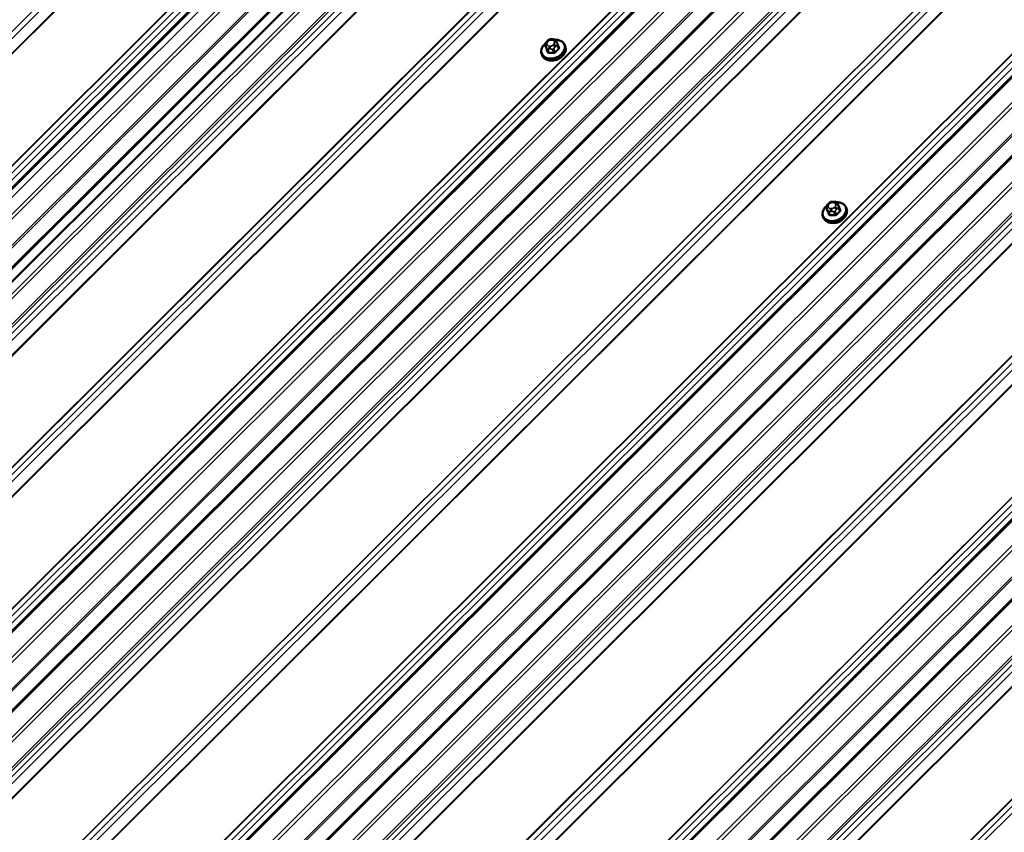
# Model space of a CAD drawing. Units: inches. Extents: x 0.6 to 33.4, y 0.6 to 21.4.
# Drawn here: x 26.3 to 28.9, y 15.8 to 18 of the extents above; entities that cross this region are included whole.
import ezdxf

# ---------------------------------------------------------------- set-up
doc = ezdxf.new("R2010")
doc.units = ezdxf.units.IN
doc.header["$LTSCALE"] = 2
doc.header["$MEASUREMENT"] = 0
doc.layers.add('Visible (ANSI)', color=7, linetype='Continuous', lineweight=50)
doc.layers.add('Visible Narrow (ANSI)', color=7, linetype='Continuous', lineweight=35)

msp = doc.modelspace()

# ---------------------------------------------------------------- linework, layer by layer
at = {"layer": 'Visible (ANSI)'}
for p, q in [((23.4546, 14.49491), (28.77031, 19.798)), ((23.4546, 14.49491), (28.77031, 19.798)), ((28.79521, 19.78522), (23.4795, 14.48213)), ((24.07314, 14.1378), (29.38884, 19.44088)), ((24.20885, 14.05944), (29.52455, 19.36253)), ((24.82739, 13.70233), (30.14309, 19.00542)), ((24.9631, 13.62398), (30.2788, 18.92707)), ((25.58163, 13.26687), (30.89734, 18.56996)), ((25.71734, 13.18851), (31.03305, 18.4916)), ((23.89788, 15.15088), (27.04952, 18.29503)), ((27.72983, 17.92835), (27.73272, 17.92828)), ((27.71269, 17.91221), (27.71578, 17.90419)), ((27.71658, 17.92185), (27.71861, 17.92388)), ((27.7431, 17.92175), (27.74396, 17.91965)), ((27.74604, 17.91448), (27.74913, 17.90646)), ((27.76543, 17.91246), (27.7664, 17.90995)), ((27.70322, 17.88849), (27.70419, 17.88598)), ((28.47082, 17.48639), (28.47286, 17.48842)), ((28.48407, 17.49289), (28.48696, 17.49282)), ((28.49735, 17.48629), (28.49821, 17.48419)), ((28.50029, 17.47902), (28.50338, 17.471)), ((28.45747, 17.45303), (28.45843, 17.45052)), ((28.46694, 17.47675), (28.47002, 17.46873)), ((28.51967, 17.477), (28.52064, 17.47449))]:
    msp.add_line(p, q, dxfattribs=at)
for centre in [(27.73795, 17.89106), (28.4922, 17.4556)]:
    msp.add_ellipse(centre, major_axis=(-0.02345, -0.00904), ratio=0.7399972, start_param=1.045132, end_param=2.0964607, dxfattribs=at)
for points, knots in [([(27.71861, 17.92388), (27.71979, 17.92505), (27.72094, 17.92622), (27.72254, 17.92731), (27.72275, 17.92744), (27.72319, 17.92768), (27.72341, 17.92778), (27.72402, 17.92801), (27.72442, 17.9281), (27.72522, 17.92823), (27.72562, 17.92827), (27.72712, 17.92837), (27.72822, 17.92838), (27.72949, 17.92835), (27.72966, 17.92835), (27.72983, 17.92835)], [0, 0, 0, 0, 0.1003233, 0.1003233, 0.11485601, 0.11485601, 0.12883796, 0.12883796, 0.15224244, 0.15224244, 0.17667952, 0.17667952, 0.24280293, 0.24280293, 0.25295184, 0.25295184, 0.25295184, 0.25295184]), ([(27.73272, 17.92828), (27.73362, 17.92826), (27.73454, 17.92822), (27.73614, 17.9281), (27.73684, 17.92804), (27.73787, 17.92786), (27.73821, 17.92779), (27.73883, 17.92761), (27.73912, 17.9275), (27.73981, 17.92715), (27.74021, 17.92687), (27.74087, 17.92623), (27.74116, 17.92587), (27.74149, 17.92537), (27.74157, 17.92525), (27.74168, 17.92506), (27.74172, 17.92498), (27.74178, 17.92487), (27.7418, 17.92483), (27.74184, 17.92476), (27.74186, 17.92472), (27.74189, 17.92465), (27.74191, 17.92462), (27.74195, 17.92454), (27.74197, 17.92449), (27.74206, 17.92429), (27.74211, 17.92415), (27.74229, 17.92373), (27.74241, 17.92344), (27.74271, 17.9227), (27.74291, 17.92223), (27.7431, 17.92175)], [0, 0, 0, 0, 0.05444045, 0.05444045, 0.09533611, 0.09533611, 0.11476594, 0.11476594, 0.13226385, 0.13226385, 0.1596759, 0.1596759, 0.1865578, 0.1865578, 0.19461469, 0.19461469, 0.19950819, 0.19950819, 0.20195501, 0.20195501, 0.20441076, 0.20441076, 0.20687102, 0.20687102, 0.21181213, 0.21181213, 0.23133552, 0.23133552, 0.2599036, 0.2599036, 0.30011217, 0.30011217, 0.30011217, 0.30011217]), ([(27.70322, 17.88849), (27.70227, 17.89095), (27.70183, 17.89361), (27.70199, 17.89906), (27.70261, 17.90186), (27.70487, 17.90737), (27.70654, 17.91008), (27.70975, 17.9139), (27.71098, 17.91516), (27.71231, 17.91635)], [2.1095027, 2.1095027, 2.1095027, 2.1095027, 2.4104565, 2.4104565, 2.7187246, 2.7187246, 3.0393982, 3.0393982, 3.2100943, 3.2100943, 3.2100943, 3.2100943]), ([(27.7664, 17.90995), (27.76734, 17.90749), (27.76778, 17.90483), (27.76762, 17.89938), (27.767, 17.89658), (27.76475, 17.89107), (27.76308, 17.88836), (27.75885, 17.88333), (27.75628, 17.88101), (27.7505, 17.87703), (27.7473, 17.87537), (27.7406, 17.87288), (27.7371, 17.87204), (27.73014, 17.87128), (27.72668, 17.87136), (27.72016, 17.87244), (27.7171, 17.87344), (27.71173, 17.87629), (27.70942, 17.87811), (27.70613, 17.88199), (27.70498, 17.88392), (27.70419, 17.88598)], [5.2510953, 5.2510953, 5.2510953, 5.2510953, 5.5520492, 5.5520492, 5.8603172, 5.8603172, 6.1809908, 6.1809908, 6.508198, 6.508198, 6.8369245, 6.8369245, 7.1657656, 7.1657656, 7.4944494, 7.4944494, 7.8213108, 7.8213108, 8.1407052, 8.1407052, 8.392688, 8.392688, 8.392688, 8.392688]), ([(27.71269, 17.91221), (27.71262, 17.91239), (27.71257, 17.91253), (27.7125, 17.91272), (27.71248, 17.91277), (27.71245, 17.91287), (27.71243, 17.91293), (27.71239, 17.91306), (27.71237, 17.91312), (27.71231, 17.91333), (27.71228, 17.91347), (27.71216, 17.91406), (27.71211, 17.91451), (27.71211, 17.91531), (27.71215, 17.91568), (27.71234, 17.91654), (27.71255, 17.91703), (27.71304, 17.91787), (27.71331, 17.91823), (27.71397, 17.91907), (27.71438, 17.91954), (27.71538, 17.92063), (27.71598, 17.92124), (27.71658, 17.92185)], [0, 0, 0, 0, 0.01609159, 0.01609159, 0.02069005, 0.02069005, 0.02497523, 0.02497523, 0.0291002, 0.0291002, 0.03794937, 0.03794937, 0.064582, 0.064582, 0.08607681, 0.08607681, 0.11594838, 0.11594838, 0.1415167, 0.1415167, 0.17804115, 0.17804115, 0.22948712, 0.22948712, 0.22948712, 0.22948712]), ([(27.73997, 17.92701), (27.7421, 17.92703), (27.74419, 17.92687), (27.74946, 17.926), (27.75252, 17.925), (27.75788, 17.92215), (27.7602, 17.92032), (27.76349, 17.91644), (27.76463, 17.91452), (27.76543, 17.91246)], [4.1497738, 4.1497738, 4.1497738, 4.1497738, 4.3528567, 4.3528567, 4.6797182, 4.6797182, 4.9991125, 4.9991125, 5.2510953, 5.2510953, 5.2510953, 5.2510953]), ([(27.74396, 17.91965), (27.74421, 17.91903), (27.74448, 17.91839), (27.74493, 17.91728), (27.7451, 17.91686), (27.74539, 17.91614), (27.7455, 17.91585), (27.74566, 17.91545), (27.74571, 17.91533), (27.74582, 17.91504), (27.74589, 17.91488), (27.74598, 17.91464), (27.74601, 17.91456), (27.74604, 17.91448)], [0, 0, 0, 0, 0.05144113, 0.05144113, 0.0804424, 0.0804424, 0.09777859, 0.09777859, 0.10513763, 0.10513763, 0.11619734, 0.11619734, 0.12308874, 0.12308874, 0.12308874, 0.12308874]), ([(28.45747, 17.45303), (28.45652, 17.45549), (28.45608, 17.45815), (28.45624, 17.4636), (28.45686, 17.4664), (28.45911, 17.47191), (28.46079, 17.47462), (28.46399, 17.47844), (28.46522, 17.4797), (28.46656, 17.48089)], [2.1095027, 2.1095027, 2.1095027, 2.1095027, 2.4104565, 2.4104565, 2.7187246, 2.7187246, 3.0393982, 3.0393982, 3.2100943, 3.2100943, 3.2100943, 3.2100943]), ([(28.46694, 17.47675), (28.46686, 17.47693), (28.46681, 17.47707), (28.46674, 17.47726), (28.46673, 17.47731), (28.46669, 17.47741), (28.46667, 17.47747), (28.46663, 17.4776), (28.46661, 17.47766), (28.46656, 17.47787), (28.46652, 17.47801), (28.4664, 17.4786), (28.46636, 17.47905), (28.46636, 17.47985), (28.46639, 17.48022), (28.46659, 17.48108), (28.4668, 17.48157), (28.46729, 17.48241), (28.46756, 17.48277), (28.46822, 17.48361), (28.46863, 17.48408), (28.46962, 17.48517), (28.47022, 17.48578), (28.47082, 17.48639)], [0, 0, 0, 0, 0.01609159, 0.01609159, 0.02069005, 0.02069005, 0.02497523, 0.02497523, 0.0291002, 0.0291002, 0.03794937, 0.03794937, 0.064582, 0.064582, 0.08607681, 0.08607681, 0.11594838, 0.11594838, 0.1415167, 0.1415167, 0.17804115, 0.17804115, 0.22948712, 0.22948712, 0.22948712, 0.22948712]), ([(28.47286, 17.48842), (28.47403, 17.48959), (28.47519, 17.49076), (28.47678, 17.49185), (28.477, 17.49199), (28.47743, 17.49222), (28.47766, 17.49232), (28.47827, 17.49255), (28.47867, 17.49264), (28.47947, 17.49277), (28.47987, 17.49281), (28.48136, 17.49291), (28.48247, 17.49292), (28.48373, 17.49289), (28.4839, 17.49289), (28.48407, 17.49289)], [0, 0, 0, 0, 0.1003233, 0.1003233, 0.11485601, 0.11485601, 0.12883796, 0.12883796, 0.15224244, 0.15224244, 0.17667952, 0.17667952, 0.24280293, 0.24280293, 0.25295184, 0.25295184, 0.25295184, 0.25295184]), ([(28.48696, 17.49282), (28.48787, 17.4928), (28.48878, 17.49276), (28.49039, 17.49264), (28.49109, 17.49258), (28.49212, 17.4924), (28.49245, 17.49233), (28.49307, 17.49215), (28.49336, 17.49204), (28.49406, 17.49169), (28.49445, 17.49141), (28.49512, 17.49077), (28.4954, 17.49041), (28.49574, 17.48991), (28.49581, 17.48979), (28.49593, 17.4896), (28.49597, 17.48952), (28.49603, 17.48941), (28.49605, 17.48937), (28.49609, 17.4893), (28.49611, 17.48926), (28.49614, 17.48919), (28.49615, 17.48916), (28.49619, 17.48908), (28.49621, 17.48903), (28.4963, 17.48883), (28.49636, 17.48869), (28.49653, 17.48827), (28.49666, 17.48798), (28.49696, 17.48724), (28.49715, 17.48677), (28.49735, 17.48629)], [0, 0, 0, 0, 0.05444045, 0.05444045, 0.09533611, 0.09533611, 0.11476594, 0.11476594, 0.13226385, 0.13226385, 0.1596759, 0.1596759, 0.1865578, 0.1865578, 0.19461469, 0.19461469, 0.19950819, 0.19950819, 0.20195501, 0.20195501, 0.20441076, 0.20441076, 0.20687102, 0.20687102, 0.21181213, 0.21181213, 0.23133552, 0.23133552, 0.2599036, 0.2599036, 0.30011217, 0.30011217, 0.30011217, 0.30011217]), ([(28.49422, 17.49155), (28.49634, 17.49157), (28.49843, 17.49141), (28.5037, 17.49054), (28.50676, 17.48954), (28.51213, 17.48669), (28.51445, 17.48486), (28.51773, 17.48098), (28.51888, 17.47906), (28.51967, 17.477)], [4.1497738, 4.1497738, 4.1497738, 4.1497738, 4.3528567, 4.3528567, 4.6797182, 4.6797182, 4.9991125, 4.9991125, 5.2510953, 5.2510953, 5.2510953, 5.2510953]), ([(28.49821, 17.48419), (28.49846, 17.48357), (28.49872, 17.48293), (28.49917, 17.48182), (28.49934, 17.4814), (28.49963, 17.48068), (28.49975, 17.48039), (28.49991, 17.47999), (28.49995, 17.47987), (28.50007, 17.47958), (28.50013, 17.47942), (28.50022, 17.47918), (28.50026, 17.4791), (28.50029, 17.47902)], [0, 0, 0, 0, 0.05144113, 0.05144113, 0.0804424, 0.0804424, 0.09777859, 0.09777859, 0.10513763, 0.10513763, 0.11619734, 0.11619734, 0.12308874, 0.12308874, 0.12308874, 0.12308874]), ([(28.52064, 17.47449), (28.52159, 17.47203), (28.52203, 17.46937), (28.52187, 17.46392), (28.52125, 17.46112), (28.51899, 17.45561), (28.51732, 17.4529), (28.51309, 17.44787), (28.51052, 17.44555), (28.50475, 17.44158), (28.50155, 17.43992), (28.49484, 17.43742), (28.49134, 17.43658), (28.48438, 17.43582), (28.48092, 17.4359), (28.47441, 17.43698), (28.47134, 17.43798), (28.46598, 17.44083), (28.46366, 17.44265), (28.46038, 17.44653), (28.45923, 17.44846), (28.45843, 17.45052)], [5.2510953, 5.2510953, 5.2510953, 5.2510953, 5.5520492, 5.5520492, 5.8603172, 5.8603172, 6.1809908, 6.1809908, 6.508198, 6.508198, 6.8369245, 6.8369245, 7.1657656, 7.1657656, 7.4944494, 7.4944494, 7.8213108, 7.8213108, 8.1407052, 8.1407052, 8.392688, 8.392688, 8.392688, 8.392688])]:
    msp.add_open_spline(points, degree=3, knots=knots, dxfattribs=at)
at = {"layer": 'Visible Narrow (ANSI)'}
for p, q in [((28.35543, 20.0167), (23.03972, 14.71361)), ((28.36727, 20.00986), (23.05156, 14.70677)), ((28.3883, 19.99188), (23.07259, 14.68879)), ((28.38967, 19.9909), (23.07396, 14.68781)), ((28.57959, 19.88124), (23.26389, 14.57815)), ((28.58077, 19.88076), (23.26507, 14.57767)), ((28.59601, 19.87779), (23.28031, 14.5747)), ((28.60786, 19.87096), (23.29215, 14.56787)), ((28.68043, 19.85149), (23.36473, 14.5484)), ((28.68043, 19.85149), (23.36473, 14.5484)), ((28.68709, 19.84524), (23.37139, 14.54215)), ((28.68709, 19.84524), (23.37139, 14.54215)), ((28.71621, 19.80357), (23.40051, 14.50048)), ((28.71621, 19.80357), (23.40051, 14.50048)), ((28.71954, 19.80044), (23.40384, 14.49735)), ((28.71954, 19.80044), (23.40384, 14.49735)), ((28.77427, 19.79731), (23.45856, 14.49422)), ((28.77427, 19.79731), (23.45856, 14.49422)), ((28.81614, 19.77314), (23.50044, 14.47005)), ((28.8228, 19.76689), (23.5071, 14.4638)), ((28.85112, 19.72636), (23.53542, 14.42327)), ((28.85563, 19.72275), (23.53992, 14.41966)), ((28.86908, 19.72014), (23.55338, 14.41705)), ((28.88093, 19.7133), (23.56522, 14.41021)), ((28.90195, 19.69532), (23.58625, 14.39223)), ((28.90333, 19.69433), (23.58762, 14.39125)), ((29.09326, 19.58468), (23.77756, 14.28159)), ((29.09444, 19.58419), (23.77873, 14.2811)), ((29.10967, 19.58123), (23.79396, 14.27814)), ((29.12151, 19.57439), (23.80581, 14.2713)), ((29.14254, 19.55642), (23.82683, 14.25333)), ((29.14391, 19.55543), (23.8282, 14.25234)), ((29.33384, 19.44577), (24.01814, 14.14268)), ((29.33502, 19.44529), (24.01932, 14.1422)), ((29.35026, 19.44232), (24.03456, 14.13923)), ((29.3621, 19.43549), (24.0464, 14.1324)), ((29.39281, 19.4402), (24.0771, 14.13711)), ((29.43468, 19.41602), (24.11898, 14.11293)), ((29.44134, 19.40977), (24.12564, 14.10668)), ((29.47046, 19.3681), (24.15476, 14.06501)), ((29.47379, 19.36498), (24.15809, 14.06189)), ((29.52852, 19.36185), (24.21281, 14.05876)), ((29.57039, 19.33767), (24.25469, 14.03458)), ((29.57705, 19.33142), (24.26135, 14.02833)), ((29.60537, 19.2909), (24.28966, 13.98781)), ((29.60988, 19.28729), (24.29417, 13.9842)), ((29.62333, 19.28467), (24.30763, 13.98158)), ((29.63517, 19.27783), (24.31947, 13.97475)), ((29.6562, 19.25986), (24.3405, 13.95677)), ((29.65757, 19.25887), (24.34187, 13.95578)), ((29.8475, 19.14922), (24.53179, 13.84613)), ((29.84868, 19.14873), (24.53297, 13.84564)), ((29.86392, 19.14577), (24.54822, 13.84268)), ((29.87576, 19.13893), (24.56006, 13.83584)), ((29.89679, 19.12095), (24.58109, 13.81786)), ((29.89816, 19.11997), (24.58246, 13.81688)), ((30.08809, 19.01031), (24.77238, 13.70722)), ((30.08927, 19.00983), (24.77356, 13.70674)), ((30.10451, 19.00686), (24.78881, 13.70377)), ((30.11635, 19.00003), (24.80065, 13.69694)), ((30.14705, 19.00473), (24.83135, 13.70165)), ((30.18893, 18.98056), (24.87322, 13.67747)), ((30.19559, 18.97431), (24.87988, 13.67122)), ((30.22471, 18.93264), (24.909, 13.62955)), ((30.22804, 18.92951), (24.91233, 13.62642)), ((30.28276, 18.92638), (24.96706, 13.62329)), ((30.32464, 18.90221), (25.00893, 13.59912)), ((30.3313, 18.89596), (25.01559, 13.59287)), ((30.35961, 18.85543), (25.04391, 13.55234)), ((30.36412, 18.85182), (25.04842, 13.54873)), ((30.37758, 18.84921), (25.06187, 13.54612)), ((30.38942, 18.84237), (25.07372, 13.53928)), ((30.41045, 18.82439), (25.09474, 13.5213)), ((30.41182, 18.8234), (25.09612, 13.52032)), ((30.60174, 18.71375), (25.28604, 13.41066)), ((30.60292, 18.71327), (25.28722, 13.41018)), ((30.61817, 18.7103), (25.30246, 13.40721)), ((30.63001, 18.70347), (25.3143, 13.40038)), ((30.65104, 18.68549), (25.33533, 13.3824)), ((30.65241, 18.6845), (25.33671, 13.38141)), ((30.84233, 18.57485), (25.52663, 13.27176)), ((30.84351, 18.57436), (25.52781, 13.27127)), ((30.85876, 18.5714), (25.54305, 13.26831)), ((30.8706, 18.56456), (25.55489, 13.26147)), ((30.9013, 18.56927), (25.5856, 13.26618)), ((30.94318, 18.54509), (25.62747, 13.242)), ((30.94984, 18.53884), (25.63413, 13.23575)), ((30.97895, 18.49717), (25.66325, 13.19408)), ((30.98228, 18.49405), (25.66658, 13.19096)), ((31.03701, 18.49092), (25.72131, 13.18783)), ((31.07889, 18.46674), (25.76318, 13.16365)), ((31.08555, 18.46049), (25.76984, 13.1574)), ((31.11386, 18.41997), (25.79816, 13.11688)), ((31.11837, 18.41636), (25.80267, 13.11327)), ((31.13183, 18.41374), (25.81612, 13.11065)), ((31.14367, 18.4069), (25.82796, 13.10382)), ((31.1647, 18.38893), (25.84899, 13.08584)), ((31.16607, 18.38794), (25.85036, 13.08485)), ((27.05079, 18.29167), (23.90223, 15.15057)), ((27.06081, 18.28069), (23.91696, 15.1443)), ((31.35599, 18.27829), (26.04029, 12.9752)), ((31.35717, 18.2778), (26.04147, 12.97471)), ((31.37241, 18.27484), (26.05671, 12.97175)), ((31.38426, 18.268), (26.06855, 12.96491)), ((27.71579, 17.90415), (27.71271, 17.91217)), ((27.71364, 17.90996), (27.7145, 17.90787)), ((27.71654, 17.90278), (27.71963, 17.89477)), ((27.71816, 17.91319), (27.71731, 17.91528)), ((27.71905, 17.92142), (27.72109, 17.92345)), ((27.72246, 17.89313), (27.71937, 17.90115)), ((27.72663, 17.9099), (27.72374, 17.90997)), ((27.72384, 17.90247), (27.72674, 17.9024)), ((27.72841, 17.92636), (27.7313, 17.92629)), ((27.73599, 17.91485), (27.73395, 17.91282)), ((27.73912, 17.89431), (27.73603, 17.90232)), ((27.73688, 17.92308), (27.73773, 17.92098)), ((27.73901, 17.90729), (27.74105, 17.90932)), ((27.74514, 17.91141), (27.74822, 17.90339)), ((27.73232, 17.90084), (27.7354, 17.89283)), ((28.47241, 17.47773), (28.47155, 17.47982)), ((28.4733, 17.48596), (28.47534, 17.48799)), ((28.48266, 17.4909), (28.48555, 17.49084)), ((28.49023, 17.47939), (28.4882, 17.47736)), ((28.49112, 17.48762), (28.49198, 17.48552)), ((28.47004, 17.46869), (28.46695, 17.47671)), ((28.46789, 17.4745), (28.46874, 17.47241)), ((28.47079, 17.46732), (28.47388, 17.45931)), ((28.47671, 17.45768), (28.47362, 17.46569)), ((28.48088, 17.47444), (28.47798, 17.47451)), ((28.47809, 17.46701), (28.48098, 17.46694)), ((28.48656, 17.46538), (28.48965, 17.45737)), ((28.49337, 17.45885), (28.49028, 17.46686)), ((28.49326, 17.47183), (28.49529, 17.47386)), ((28.49938, 17.47595), (28.50247, 17.46794))]:
    msp.add_line(p, q, dxfattribs=at)
for centre, major_axis, ratio, start_param, end_param in [((27.7297, 17.92302), (0.00012, 0.00533), 0.3274668, 0, 0.8997631), ((27.73259, 17.92295), (0.00012, 0.00533), 0.3274668, 0, 0.8997631), ((27.73372, 17.90204), (0.0295, 0.01137), 0.7399972, 2.0717932, 7.3558936), ((27.73432, 17.90047), (0.0311, 0.01199), 0.7399972, 3.1415927, 6.2831853), ((27.73529, 17.89796), (0.0311, 0.01199), 0.7399972, 3.1415927, 6.2831853), ((27.71642, 17.91365), (-0.00373, -0.00144), 0.7399972, 0, 0.0151076), ((27.7186, 17.91194), (-0.00494, -0.00202), 0.6725332, 4.6986586, 6.2694549), ((27.71945, 17.90984), (-0.00494, -0.00202), 0.6725332, 4.6986586, 6.2694549), ((27.71455, 17.90366), (0.00123, 0.00051), 0.7280123, 4.8902647, 6.2683632), ((27.73797, 17.8439), (0.03213, -0.08068), 0.0101611, 2.2306701, 2.3862692), ((27.73897, 17.8443), (-0.03261, 0.0819), 0.0101611, 5.3722627, 5.5278619), ((27.72463, 17.9182), (-0.00735, -0.00283), 0.7399972, 5.2510953, 6.2982929), ((27.72026, 17.90426), (-0.00373, -0.00144), 0.7399972, 0.0151076, 1.0623051), ((27.72034, 17.91807), (-0.00377, 0.00378), 0.3450664, 5.3749433, 6.2831853), ((27.72549, 17.9161), (-0.00735, -0.00283), 0.7399972, 0.0151076, 1.0623051), ((27.72238, 17.9201), (-0.00377, 0.00378), 0.3450664, 5.3749433, 6.2831853), ((27.72666, 17.92023), (0.00735, 0.00283), 0.7399972, 1.0623051, 2.1095027), ((27.72503, 17.90662), (-0.00012, -0.00533), 0.3274668, 4.0413558, 5.6121521), ((27.72792, 17.90655), (0.00012, 0.00533), 0.3274668, 0.8997631, 2.4705594), ((27.72838, 17.91603), (-0.00735, -0.00283), 0.7399972, 1.0623051, 2.1095027), ((27.72956, 17.92016), (0.00735, 0.00283), 0.7399972, 0.0151076, 1.0623051), ((27.7332, 17.90396), (-0.00373, -0.00144), 0.7399972, 1.0623051, 2.1095027), ((27.73524, 17.90947), (0.00377, -0.00378), 0.3450664, 0.6625544, 2.2333507), ((27.73041, 17.91806), (0.00735, 0.00283), 0.7399972, 5.2510953, 6.2982929), ((27.73728, 17.9115), (-0.00377, 0.00378), 0.3450664, 3.804147, 5.3749433), ((27.73817, 17.91973), (0.00494, 0.00202), 0.6725332, 0, 1.5570659), ((27.73902, 17.91763), (0.00494, 0.00202), 0.6725332, 0, 1.5570659), ((27.76493, 17.84369), (-0.04408, -0.07634), 0.5773503, 4.1982571, 4.3538562), ((27.76569, 17.84325), (0.04342, 0.07521), 0.5773503, 1.0566644, 1.2122636), ((27.74231, 17.91304), (0.00373, 0.00144), 0.7399972, 5.2510953, 6.2831853), ((27.74651, 17.91639), (-0.00123, -0.00051), 0.7280123, 0.5404597, 1.3632764), ((27.76945, 17.85644), (-0.03213, 0.08068), 0.0101611, 5.3722627, 5.5278619), ((27.74917, 17.90285), (-0.000891, 0.000992), 0.401536, 0.6820722, 2.0601707), ((27.75035, 17.907), (-0.00123, -0.0005), 0.6129855, 0.0145087, 1.3652375), ((27.71839, 17.89427), (0.00123, 0.0005), 0.6129855, 4.8922258, 6.2703243), ((27.75019, 17.83782), (-0.08477, 0.02417), 0.5875114, 5.0512093, 5.2068084), ((27.72216, 17.8921), (0.00004, -0.00133), 0.3839897, 1.0738132, 2.4519117), ((27.74995, 17.83699), (0.08351, -0.02381), 0.5875114, 1.9096166, 2.0652157), ((27.73511, 17.89179), (0.0001, 0.00133), 0.2689629, 4.2490399, 5.6271384), ((27.74006, 17.89377), (0.000988, -0.000896), 0.2865092, 3.7883644, 5.1664629), ((28.48797, 17.46658), (0.0295, 0.01137), 0.7399972, 2.0717932, 7.3558936), ((28.47284, 17.47648), (-0.00494, -0.00202), 0.6725332, 4.6986586, 6.2694549), ((28.47887, 17.48274), (-0.00735, -0.00283), 0.7399972, 5.2510953, 6.2982929), ((28.47459, 17.48261), (-0.00377, 0.00378), 0.3450664, 5.3749433, 6.2831853), ((28.47663, 17.48464), (-0.00377, 0.00378), 0.3450664, 5.3749433, 6.2831853), ((28.48091, 17.48477), (0.00735, 0.00283), 0.7399972, 1.0623051, 2.1095027), ((28.48395, 17.48756), (0.00012, 0.00533), 0.3274668, 0, 0.8997631), ((28.48684, 17.48749), (0.00012, 0.00533), 0.3274668, 0, 0.8997631), ((28.4838, 17.4847), (0.00735, 0.00283), 0.7399972, 0.0151076, 1.0623051), ((28.48466, 17.4826), (0.00735, 0.00283), 0.7399972, 5.2510953, 6.2982929), ((28.49152, 17.47604), (-0.00377, 0.00378), 0.3450664, 3.804147, 5.3749433), ((28.49241, 17.48427), (0.00494, 0.00202), 0.6725332, 0, 1.5570659), ((28.49327, 17.48217), (0.00494, 0.00202), 0.6725332, 0, 1.5570659), ((28.49655, 17.47758), (0.00373, 0.00144), 0.7399972, 5.2510953, 6.2831853), ((28.50076, 17.48093), (-0.00123, -0.00051), 0.7280123, 0.5404597, 1.3632764), ((28.52369, 17.42098), (-0.03213, 0.08068), 0.0101611, 5.3722627, 5.5278619), ((28.48857, 17.46501), (0.0311, 0.01199), 0.7399972, 3.1415927, 6.2831853), ((28.48954, 17.4625), (0.0311, 0.01199), 0.7399972, 3.1415927, 6.2831853), ((28.47067, 17.47819), (-0.00373, -0.00144), 0.7399972, 0, 0.0151076), ((28.4737, 17.47438), (-0.00494, -0.00202), 0.6725332, 4.6986586, 6.2694549), ((28.4688, 17.4682), (0.00123, 0.00051), 0.7280123, 4.8902647, 6.2683632), ((28.49221, 17.40844), (0.03213, -0.08068), 0.0101611, 2.2306701, 2.3862692), ((28.49321, 17.40884), (-0.03261, 0.0819), 0.0101611, 5.3722627, 5.5278619), ((28.47451, 17.4688), (-0.00373, -0.00144), 0.7399972, 0.0151076, 1.0623051), ((28.47973, 17.48064), (-0.00735, -0.00283), 0.7399972, 0.0151076, 1.0623051), ((28.47264, 17.45881), (0.00123, 0.0005), 0.6129855, 4.8922258, 6.2703243), ((28.50443, 17.40236), (-0.08477, 0.02417), 0.5875114, 5.0512093, 5.2068084), ((28.47641, 17.45664), (0.00004, -0.00133), 0.3839897, 1.0738132, 2.4519117), ((28.50419, 17.40153), (0.08351, -0.02381), 0.5875114, 1.9096166, 2.0652157), ((28.47927, 17.47116), (-0.00012, -0.00533), 0.3274668, 4.0413558, 5.6121521), ((28.48216, 17.47109), (0.00012, 0.00533), 0.3274668, 0.8997631, 2.4705594), ((28.48262, 17.48057), (-0.00735, -0.00283), 0.7399972, 1.0623051, 2.1095027), ((28.48745, 17.4685), (-0.00373, -0.00144), 0.7399972, 1.0623051, 2.1095027), ((28.48949, 17.47401), (0.00377, -0.00378), 0.3450664, 0.6625544, 2.2333507), ((28.48935, 17.45633), (0.0001, 0.00133), 0.2689629, 4.2490399, 5.6271384), ((28.51917, 17.40823), (-0.04408, -0.07634), 0.5773503, 4.1982571, 4.3538562), ((28.49431, 17.45831), (0.000988, -0.000896), 0.2865092, 3.7883644, 5.1664629), ((28.51993, 17.40779), (0.04342, 0.07521), 0.5773503, 1.0566644, 1.2122636), ((28.50341, 17.46739), (-0.000891, 0.000992), 0.401536, 0.6820722, 2.0601707), ((28.5046, 17.47154), (-0.00123, -0.0005), 0.6129855, 0.0145087, 1.3652375)]:
    msp.add_ellipse(centre, major_axis=major_axis, ratio=ratio, start_param=start_param, end_param=end_param, dxfattribs=at)
for points, degree in [([(27.71271, 17.91217), (27.71215, 17.91361), (27.71364, 17.90996)], 2), ([(27.7145, 17.90787), (27.71599, 17.90422), (27.71654, 17.90278)], 2), ([(27.71579, 17.90415), (27.71579, 17.90417), (27.71578, 17.90418), (27.71578, 17.90419)], 3), ([(27.71937, 17.90115), (27.71882, 17.90259), (27.72384, 17.90247)], 2), ([(27.72674, 17.9024), (27.73176, 17.90229), (27.73232, 17.90084)], 2), ([(27.73603, 17.90232), (27.73548, 17.90377), (27.73901, 17.90729)], 2), ([(27.74105, 17.90932), (27.74458, 17.91285), (27.74514, 17.91141)], 2), ([(28.46695, 17.47671), (28.4664, 17.47815), (28.46789, 17.4745)], 2), ([(28.46874, 17.47241), (28.47023, 17.46876), (28.47079, 17.46732)], 2), ([(28.47004, 17.46869), (28.47003, 17.46871), (28.47003, 17.46872), (28.47002, 17.46873)], 3), ([(28.47362, 17.46569), (28.47306, 17.46713), (28.47809, 17.46701)], 2), ([(28.48098, 17.46694), (28.48601, 17.46683), (28.48656, 17.46538)], 2), ([(28.49028, 17.46686), (28.48972, 17.46831), (28.49326, 17.47183)], 2), ([(28.49529, 17.47386), (28.49883, 17.47739), (28.49938, 17.47595)], 2)]:
    msp.add_open_spline(points, degree=degree, dxfattribs=at)
for points, knots in [([(27.7153, 17.90544), (27.7152, 17.90523), (27.71512, 17.90501), (27.71495, 17.90437), (27.71491, 17.90395), (27.71499, 17.90332), (27.71505, 17.90308), (27.71514, 17.90287)], [-0.067391581, -0.067391581, -0.067391581, -0.067391581, -0.051492782, -0.051492782, -0.019804916, -0.019804916, 0, 0, 0, 0]), ([(27.74662, 17.9154), (27.74656, 17.91555), (27.74649, 17.91569), (27.74612, 17.91625), (27.74571, 17.91662), (27.74515, 17.91693), (27.7451, 17.91696), (27.74504, 17.91699)], [-0.105943778, -0.105943778, -0.105943778, -0.105943778, -0.092687007, -0.092687007, -0.051492782, -0.051492782, -0.047335911, -0.047335911, -0.047335911, -0.047335911]), ([(27.74913, 17.90646), (27.7492, 17.90628), (27.74925, 17.90609), (27.74932, 17.90557), (27.7493, 17.90524), (27.7491, 17.90449), (27.74888, 17.90408), (27.74846, 17.90361), (27.74834, 17.9035), (27.74822, 17.90339)], [0.00153836, 0.00153836, 0.00153836, 0.00153836, 0.01980492, 0.01980492, 0.05149278, 0.05149278, 0.09268701, 0.09268701, 0.10594378, 0.10594378, 0.10594378, 0.10594378]), ([(27.74923, 17.90207), (27.74939, 17.90221), (27.74954, 17.90236), (27.75008, 17.90299), (27.75038, 17.90353), (27.75064, 17.90452), (27.75067, 17.90495), (27.75057, 17.90565), (27.7505, 17.90591), (27.7504, 17.90616)], [-0.10594378, -0.10594378, -0.10594378, -0.10594378, -0.09268701, -0.09268701, -0.05149278, -0.05149278, -0.01980492, -0.01980492, 0, 0, 0, 0]), ([(27.71892, 17.89362), (27.71899, 17.89345), (27.71907, 17.89329), (27.71946, 17.89266), (27.71988, 17.89227), (27.72078, 17.89176), (27.72123, 17.89161), (27.72201, 17.89149), (27.72232, 17.89147), (27.72263, 17.89147)], [-0.10594378, -0.10594378, -0.10594378, -0.10594378, -0.09268701, -0.09268701, -0.05149278, -0.05149278, -0.01980492, -0.01980492, 0, 0, 0, 0]), ([(27.72246, 17.89313), (27.72222, 17.89312), (27.72199, 17.89313), (27.72139, 17.89322), (27.72106, 17.89334), (27.72037, 17.89372), (27.72005, 17.89402), (27.71975, 17.89451), (27.71969, 17.89464), (27.71963, 17.89477)], [0, 0, 0, 0, 0.01980492, 0.01980492, 0.05149278, 0.05149278, 0.09268701, 0.09268701, 0.10594378, 0.10594378, 0.10594378, 0.10594378]), ([(27.73538, 17.89118), (27.7356, 17.89116), (27.73583, 17.89116), (27.73675, 17.8912), (27.73746, 17.89135), (27.73863, 17.89183), (27.7391, 17.89211), (27.7398, 17.89265), (27.74005, 17.89288), (27.74027, 17.89312)], [-0.10594378, -0.10594378, -0.10594378, -0.10594378, -0.09268701, -0.09268701, -0.05149278, -0.05149278, -0.01980492, -0.01980492, 0, 0, 0, 0]), ([(27.73912, 17.89431), (27.73895, 17.89412), (27.73877, 17.89395), (27.73824, 17.89353), (27.73788, 17.89332), (27.73699, 17.89295), (27.73645, 17.89283), (27.73574, 17.89281), (27.73557, 17.89282), (27.7354, 17.89283)], [0, 0, 0, 0, 0.01980492, 0.01980492, 0.05149278, 0.05149278, 0.09268701, 0.09268701, 0.10594378, 0.10594378, 0.10594378, 0.10594378]), ([(28.50086, 17.47994), (28.50081, 17.48009), (28.50073, 17.48023), (28.50037, 17.48079), (28.49996, 17.48116), (28.4994, 17.48147), (28.49934, 17.4815), (28.49929, 17.48153)], [-0.105943778, -0.105943778, -0.105943778, -0.105943778, -0.092687007, -0.092687007, -0.051492782, -0.051492782, -0.047335911, -0.047335911, -0.047335911, -0.047335911]), ([(28.46954, 17.46998), (28.46945, 17.46977), (28.46937, 17.46955), (28.4692, 17.46891), (28.46916, 17.4685), (28.46923, 17.46786), (28.46929, 17.46762), (28.46938, 17.46741)], [-0.067391581, -0.067391581, -0.067391581, -0.067391581, -0.051492782, -0.051492782, -0.019804916, -0.019804916, 0, 0, 0, 0]), ([(28.47316, 17.45816), (28.47323, 17.45799), (28.47331, 17.45783), (28.4737, 17.4572), (28.47412, 17.45681), (28.47503, 17.4563), (28.47547, 17.45615), (28.47625, 17.45603), (28.47656, 17.45601), (28.47688, 17.45602)], [-0.10594378, -0.10594378, -0.10594378, -0.10594378, -0.09268701, -0.09268701, -0.05149278, -0.05149278, -0.01980492, -0.01980492, 0, 0, 0, 0]), ([(28.47671, 17.45768), (28.47647, 17.45766), (28.47623, 17.45768), (28.47564, 17.45776), (28.4753, 17.45788), (28.47461, 17.45826), (28.47429, 17.45856), (28.47399, 17.45905), (28.47393, 17.45918), (28.47388, 17.45931)], [0, 0, 0, 0, 0.01980492, 0.01980492, 0.05149278, 0.05149278, 0.09268701, 0.09268701, 0.10594378, 0.10594378, 0.10594378, 0.10594378]), ([(28.48963, 17.45572), (28.48985, 17.4557), (28.49007, 17.4557), (28.491, 17.45574), (28.4917, 17.45589), (28.49287, 17.45638), (28.49335, 17.45665), (28.49404, 17.45719), (28.49429, 17.45742), (28.49451, 17.45766)], [-0.10594378, -0.10594378, -0.10594378, -0.10594378, -0.09268701, -0.09268701, -0.05149278, -0.05149278, -0.01980492, -0.01980492, 0, 0, 0, 0]), ([(28.49337, 17.45885), (28.4932, 17.45866), (28.49301, 17.45849), (28.49249, 17.45807), (28.49212, 17.45786), (28.49123, 17.45749), (28.4907, 17.45737), (28.48999, 17.45735), (28.48982, 17.45736), (28.48965, 17.45737)], [0, 0, 0, 0, 0.01980492, 0.01980492, 0.05149278, 0.05149278, 0.09268701, 0.09268701, 0.10594378, 0.10594378, 0.10594378, 0.10594378]), ([(28.50338, 17.471), (28.50345, 17.47082), (28.50349, 17.47063), (28.50357, 17.47011), (28.50355, 17.46978), (28.50335, 17.46903), (28.50312, 17.46862), (28.5027, 17.46815), (28.50259, 17.46804), (28.50247, 17.46794)], [0.00153836, 0.00153836, 0.00153836, 0.00153836, 0.01980492, 0.01980492, 0.05149278, 0.05149278, 0.09268701, 0.09268701, 0.10594378, 0.10594378, 0.10594378, 0.10594378]), ([(28.50348, 17.46661), (28.50364, 17.46675), (28.50378, 17.4669), (28.50433, 17.46753), (28.50462, 17.46807), (28.50489, 17.46906), (28.50491, 17.46949), (28.50482, 17.47019), (28.50475, 17.47045), (28.50465, 17.4707)], [-0.10594378, -0.10594378, -0.10594378, -0.10594378, -0.09268701, -0.09268701, -0.05149278, -0.05149278, -0.01980492, -0.01980492, 0, 0, 0, 0])]:
    msp.add_open_spline(points, degree=3, knots=knots, dxfattribs=at)

doc.saveas('drawing.dxf')
